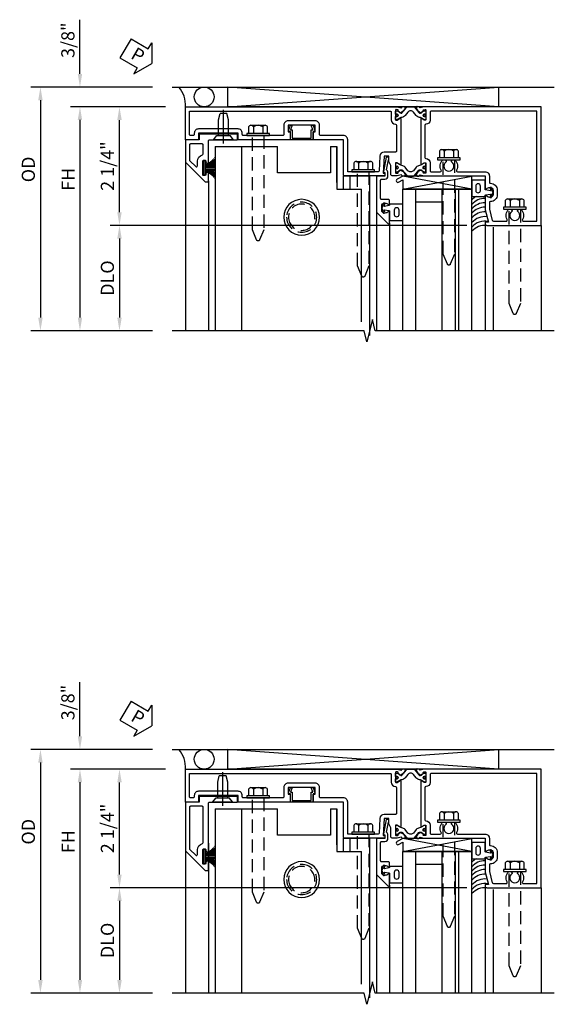
# Model space of a CAD drawing. Units: inches. Extents: x 0 to 127, y 0 to 82.
# Drawn here: x 33 to 44, y 51 to 70 of the extents above; entities that cross this region are included whole.
import ezdxf

# ---------------------------------------------------------------- set-up
doc = ezdxf.new("R2010")
doc.units = ezdxf.units.IN
doc.header["$MEASUREMENT"] = 0
for name, pattern in [('B128386$0$HIDDEN', [0.375, 0.25, -0.125]), ('B128910$0$CENTER', [2, 1.25, -0.25, 0.25, -0.25]), ('Sliding Door Edge at Head$0$b420460$0$HIDDEN', [0.375, 0.25, -0.125]), ('Sliding Door Edge at Head$0$HIDDEN', [0.375, 0.25, -0.125])]:
    doc.linetypes.add(name, pattern=pattern)
doc.layers.get('0').update_dxf_attribs({"color": 4})
for name, color, linetype in [('B128386$0$HIDDEN', 3, 'B128386$0$HIDDEN'), ('B128910$0$CENTER', 1, 'B128910$0$CENTER'), ('Shop Detail', 4, 'Continuous'), ('Shop Detail Dimensions', 2, 'Continuous'), ('Sliding Door Edge at Head$0$b420460$0$hidden', 3, 'Sliding Door Edge at Head$0$b420460$0$HIDDEN'), ('Sliding Door Edge at Head$0$hidden', 3, 'Sliding Door Edge at Head$0$HIDDEN'), ('TEXT', 3, 'Continuous')]:
    doc.layers.add(name, color=color, linetype=linetype)
doc.styles.get("Standard").update_dxf_attribs({"font": 'arial.ttf'})
doc.dimstyles.new('EXT_ON-ON', dxfattribs={"dimscale": 2, "dimtxt": 0.125, "dimasz": 0.125, "dimexe": 0.09, "dimexo": 0.1875, "dimgap": 0.05, "dimtad": 3, "dimdec": 5, "dimzin": 3, "dimdsep": 46, "dimlunit": 5, "dimtxsty": 'Standard', "dimcen": 0, "dimazin": 0, "dimtfac": 1, "dimtdec": 5, "dimtofl": 0, "dimtmove": 0, "dimatfit": 0, "dimfxl": 1, "dimfrac": 2, "dimtolj": 1, "dimtzin": 3, "dimarcsym": 0})

# ---------------------------------------------------------------- blocks, each defined once
blk = doc.blocks.new('B128386', base_point=(6.361, 12.081))
for p, q in [((6.167, 12.216), (6.167, 11.946)), ((6.197, 12.171), (6.322, 12.171)), ((6.197, 11.991), (6.322, 11.991))]:
    blk.add_line(p, q)
blk.add_lwpolyline([(6.322, 11.901), (6.197, 11.901, -0.666173), (6.197, 11.991, -0.333087), (6.197, 12.171, -0.666173), (6.197, 12.261), (6.322, 12.261)], format="xyb")
blk.add_lwpolyline([(6.322, 12.297), (6.361, 12.297), (6.361, 11.865), (6.322, 11.865)], close=True)
at = {"layer": 'B128386$0$HIDDEN'}
blk.add_lwpolyline([(6.361, 11.973), (8.149, 11.973), (8.343, 12.054, 0.668179), (8.343, 12.109), (8.149, 12.189), (6.361, 12.189)], format="xyb", dxfattribs=at)
blk = doc.blocks.new('B594035')
for points in [[(-1.25, -0.093), (-1.339, -0.093, 0.414214), (-1.359, -0.113), (-1.359, -0.801, 0.414214), (-1.339, -0.821), (-1.25, -0.821), (-1.25, -1.063, 0.414214), (-1.23, -1.083), (-0.825, -1.083), (-0.456, -0.713, 0.198912), (-0.45, -0.699), (-0.45, -0.665, 0.414214), (-0.47, -0.645), (-0.608, -0.645, 0.414214), (-0.628, -0.665), (-0.628, -0.672, 0.414214), (-0.608, -0.692), (-0.589, -0.692, -0.414214), (-0.569, -0.712), (-0.569, -0.733, -0.414214), (-0.588, -0.753), (-0.844, -0.753, -0.414214), (-0.864, -0.733), (-0.864, -0.712, -0.414214), (-0.844, -0.692), (-0.825, -0.692, 0.414214), (-0.805, -0.673), (-0.805, -0.665, 0.414214), (-0.825, -0.645), (-1.23, -0.645, -0.414214), (-1.25, -0.625)], [(-0.867, -1.003, 0.198912), (-0.853, -0.997), (-0.743, -0.887, 0.668179), (-0.757, -0.853), (-0.844, -0.853, -0.347643), (-0.961, -0.76, 0.347643), (-0.98, -0.745), (-1.15, -0.745, 0.414214), (-1.17, -0.765), (-1.17, -0.983, 0.414214), (-1.15, -1.003)]]:
    blk.add_lwpolyline(points, format="xyb", close=True)
blk = doc.blocks.new('Sliding Door Edge at Head$0$BD594156')
for p, q in [((0.812, 2.313), (0.812, 2.782)), ((0, 2.313), (0.812, 2.313)), ((0, 2.188), (0, 2.313)), ((0, 2.188), (0.5, 2.188)), ((0.5, 2.188), (0.5, 1.188)), ((0, 0), (0, 1.188)), ((0.5, 1.188), (0, 1.188))]:
    blk.add_line(p, q)
blk = doc.blocks.new('Sliding Door Edge at Head$0$BD594158')
blk.add_circle((1.644, 1.345), 0.25)
blk = doc.blocks.new('Sliding Door Edge at Head$0$b420460')
blk.add_circle((0, 0), 0.34)
at = {"layer": 'Sliding Door Edge at Head$0$b420460$0$hidden'}
blk.add_circle((0, 0), 0.286, dxfattribs=at)
blk = doc.blocks.new('Sliding Door Edge at Head')
for p, q in [((-0.52, -1), (-0.52, 2.5)), ((-0.02, -1), (-0.02, 2.5)), ((2.417, 2.59), (2.417, -0.438)), ((2.261, 2.333), (2.261, -0.188)), ((1.793, -0.313), (1.793, -1)), ((1.917, -0.188), (1.917, -0.438)), ((2.042, -0.188), (2.042, -0.438)), ((1.917, -0.438), (2.417, -0.438))]:
    blk.add_line(p, q)
at = {"linetype": 'Continuous'}
blk.add_blockref('Sliding Door Edge at Head$0$b420460', (1.124, 0.345), dxfattribs=at)
at = {"xscale": -1, "rotation": 270}
blk.add_blockref('Sliding Door Edge at Head$0$BD594156', (-0.52, -1), dxfattribs=at)
at = {"layer": 'Sliding Door Edge at Head$0$hidden'}
blk.add_blockref('Sliding Door Edge at Head$0$BD594158', (-0.52, -1), dxfattribs=at)
blk = doc.blocks.new('GT594003$0$1.3125 Inch Glass')
for p, q in [((-0.188, 4.355), (-0.188, 3.042)), ((2.5, 4.355), (-0.188, 4.355)), ((2.5, 4.105), (-0.188, 4.105)), ((2.5, 4.042), (-0.188, 4.042)), ((2.5, 3.792), (-0.188, 3.792)), ((0.062, 3.792), (0.062, 3.292)), ((2.5, 3.292), (-0.188, 3.292)), ((2.5, 3.042), (-0.188, 3.042))]:
    blk.add_line(p, q)
blk = doc.blocks.new('GT594003$0$B594031')
blk.add_lwpolyline([(1.516, -0.35, -0.414214), (1.466, -0.4), (1.378, -0.4, -0.414214), (1.328, -0.35), (1.328, -0.339, -0.199773), (1.355, -0.276, 0.669376), (1.344, -0.25), (1.278, -0.25, 0.414214), (1.258, -0.27), (1.258, -0.4, -0.414214), (1.238, -0.42), (0.891, -0.42, -0.414214), (0.871, -0.4), (0.871, -0.34, 0.414214), (0.813, -0.282), (0.745, -0.282, 0.245359), (0.698, -0.307), (0.507, -0.272), (0.507, -0.267, 0.414214), (0.502, -0.262), (0.461, -0.262, 0.408224), (0.457, -0.267), (0.457, -0.314), (0.729, -0.363), (0.749, -0.363), (0.745, -0.34), (0.813, -0.34), (0.813, -0.48, 0.414214), (0.833, -0.5), (1.5, -0.5), (1.716, -0.284, 0.668179), (1.702, -0.25), (1.5, -0.25, 0.669376), (1.49, -0.276, -0.199773), (1.516, -0.339)], format="xyb", close=True)
blk = doc.blocks.new('GT594003$0$B027010')
for p, q in [((-0.594, 0.001), (0.719, -0.249)), ((0.719, 0.001), (-0.594, -0.249))]:
    blk.add_line(p, q)
blk.add_lwpolyline([(0.719, -0.249), (-0.593, -0.249), (-0.703, -0.186, -1.000027), (-0.672, -0.133), (-0.593, -0.178), (-0.593, 0.001), (0.719, 0.001)], format="xyb", close=True)
blk = doc.blocks.new('GT594003$0$B027475-M')
for points in [[(0.138, 0.048), (0.051, 0.03, -0.554492), (0.045, 0.036), (0.057, 0.079, 1), (0.028, 0.086), (0.005, 0), (0.028, -0.086, 1), (0.057, -0.079), (0.045, -0.036, -0.554492), (0.051, -0.03), (0.138, -0.048, -0.357068), (0.15, -0.062), (0.15, -0.235), (0.4, -0.235), (0.4, 0.077), (0.15, 0.077), (0.15, 0.062, -0.357068)], [(0.239, -0.038), (0.239, -0.12, 1), (0.329, -0.12), (0.329, -0.038, 1)]]:
    blk.add_lwpolyline(points, format="xyb", close=True)
blk = doc.blocks.new('GT594003')
at = {"linetype": 'Continuous'}
for p, q in [((1.749, 1.562), (3.75, 1.562)), ((1.702, -0.25), (3.75, -0.25)), ((1.5, -0.5), (3.75, -0.5))]:
    blk.add_line(p, q, dxfattribs=at)
for centre, start in [((1.571, 1.562), 179.9722), ((1.654, 1.562), 179.9722), ((1.737, 1.562), 179.9722), ((1.826, 1.562), 178.1945), ((1.916, 1.562), 173.9679), ((2.002, 1.562), 169.8732), ((2.082, 1.562), 174.8019), ((1.487, 1.562), 211.07)]:
    blk.add_arc(centre, 0.333, start, 228.6313, dxfattribs=at)
for p, rotation in [((1.125, 1.712), 270), ((1.422, -0.4), 90)]:
    blk.add_blockref('GT594003$0$B027475-M', p, dxfattribs=dict(at, rotation=rotation))
at = {"linetype": 'Continuous', "xscale": -1, "rotation": 270}
blk.add_blockref('GT594003$0$B027010', (1.062, 0.594), dxfattribs=at)
at = {"linetype": 'Continuous'}
for name, p in [('GT594003$0$1.3125 Inch Glass', (1.25, -3.042)), ('GT594003$0$B594031', (0, 0))]:
    blk.add_blockref(name, p, dxfattribs=at)
blk = doc.blocks.new('B594101$0$B259351')
blk.add_lwpolyline([(-0.066, -0.575, -0.414214), (-0.074, -0.567), (-0.074, -0.549, -0.131652), (-0.072, -0.545), (-0.041, -0.49, 0.045374), (-0.033, -0.473, 0.314858), (-0.041, -0.446), (-0.142, -0.362, -0.223068), (-0.151, -0.343), (-0.151, -0.233, -0.223068), (-0.142, -0.214), (-0.041, -0.13, 0.314858), (-0.033, -0.102, 0.045374), (-0.041, -0.086), (-0.072, -0.031, -0.131652), (-0.074, -0.027), (-0.074, -0.008, -0.414214), (-0.066, 0), (-0.019, 0, -0.414214), (-0.011, -0.008), (-0.011, -0.017, 1.779511), (0.03, -0.017), (0.03, -0.008, -0.414214), (0.038, 0), (0.085, 0, -0.414214), (0.093, -0.008), (0.093, -0.027, -0.131652), (0.092, -0.031), (0.061, -0.086, 0.093275), (0.049, -0.121, -0.183604), (0.014, -0.182), (-0.05, -0.236, 0.469499), (-0.05, -0.34), (0.014, -0.393, -0.183604), (0.049, -0.455, 0.093275), (0.061, -0.49), (0.092, -0.545, -0.131652), (0.093, -0.549), (0.093, -0.567, -0.414214), (0.085, -0.575), (0.038, -0.575, -0.414214), (0.03, -0.567), (0.03, -0.559, 1.779511), (-0.011, -0.559), (-0.011, -0.567, -0.414214), (-0.019, -0.575)], format="xyb", close=True)
for centre, radius in [((0.01, -0.029), 0.024), ((0.01, -0.029), 0.019), ((0.01, -0.546), 0.024), ((0.01, -0.546), 0.019)]:
    blk.add_circle(centre, radius)
blk = doc.blocks.new('B594101')
for points in [[(-0.439, 3.352), (-0.454, 3.364, -0.297638), (-0.457, 3.375), (-0.438, 3.448), (-0.438, 4.605), (-0.203, 4.605, 0.669376), (-0.192, 4.631, -0.199773), (-0.219, 4.694), (-0.219, 4.705, -0.414214), (-0.169, 4.755), (-0.081, 4.755, -0.414214), (-0.031, 4.705), (-0.031, 4.694, -0.199773), (-0.058, 4.631, 0.669376), (-0.047, 4.605), (0.205, 4.605), (0.438, 4.667), (0.438, 4.605), (0.47, 4.605, 0.414214), (0.5, 4.635), (0.5, 5.667), (-1.75, 5.667), (-1.75, 3.448), (-1.73, 3.375, -0.297638), (-1.734, 3.364), (-1.749, 3.352, 0.204816), (-1.752, 3.345), (-1.755, 3.318, 0.328193), (-1.749, 3.308), (-1.728, 3.299, 0.25407), (-1.709, 3.301), (-1.673, 3.326, 0.123758), (-1.667, 3.333), (-1.637, 3.391, 0.781849), (-1.652, 3.404), (-1.669, 3.429, 0.368978), (-1.682, 3.432, -0.548686), (-1.696, 3.441), (-1.697, 3.47, -0.419335), (-1.687, 3.48), (-1.506, 3.48, -0.414214), (-1.498, 3.472), (-1.498, 3.45), (-1.526, 3.402, 1.014347), (-1.526, 3.382), (-0.661, 3.382, 1.014347), (-0.662, 3.402), (-0.689, 3.45), (-0.689, 3.472, -0.414214), (-0.681, 3.48), (-0.501, 3.48, -0.419335), (-0.491, 3.47), (-0.491, 3.441, -0.548686), (-0.506, 3.432, 0.368978), (-0.518, 3.429), (-0.536, 3.404, 0.781849), (-0.55, 3.391), (-0.52, 3.333, 0.123758), (-0.514, 3.326), (-0.479, 3.301, 0.25407), (-0.46, 3.299), (-0.439, 3.308, 0.328193), (-0.433, 3.318), (-0.435, 3.345, 0.204816)], [(-1.498, 3.56, -0.408367), (-1.418, 3.482, 0.408367), (-1.398, 3.462), (-0.789, 3.462, 0.408367), (-0.769, 3.482, -0.408367), (-0.689, 3.56), (-0.537, 3.56, 0.414214), (-0.518, 3.58), (-0.518, 3.755, 0.567084), (-0.547, 3.772, -0.338898), (-0.745, 3.804), (-0.745, 3.848), (-0.716, 3.865, -0.386545), (-0.702, 3.862, 3.127286), (-0.702, 3.973, -0.386545), (-0.716, 3.97), (-0.745, 3.987), (-0.745, 4.031, -0.338898), (-0.547, 4.063, 0.567084), (-0.518, 4.08), (-0.518, 4.605, -0.414214), (-0.438, 4.685), (-0.319, 4.685, 0.414214), (-0.299, 4.705, -0.414214), (-0.169, 4.835), (-0.081, 4.835, -0.414214), (0.049, 4.705, 0.414214), (0.069, 4.685), (0.194, 4.685), (0.405, 4.741, 0.339937), (0.42, 4.761), (0.42, 5.005, 0.567084), (0.391, 5.022, -0.338898), (0.193, 5.054), (0.193, 5.098), (0.222, 5.115, -0.386545), (0.235, 5.112, 3.127286), (0.235, 5.223, -0.386545), (0.222, 5.22), (0.193, 5.237), (0.193, 5.281, -0.338898), (0.391, 5.313, 0.567084), (0.42, 5.33), (0.42, 5.587), (-1.67, 5.587), (-1.67, 3.58, 0.414214), (-1.65, 3.56)], [(-0.439, 3.033), (-0.454, 3.021, 0.297638), (-0.457, 3.01), (-0.438, 2.937), (-0.438, 2.855, -0.414214), (-0.477, 2.815), (-0.637, 2.815), (-0.711, 2.781), (-0.812, 2.781), (-0.812, 2.687), (-0.488, 2.671), (-0.488, 2.703), (-0.438, 2.703), (-0.438, 1.937, -0.414214), (-0.458, 1.917), (-1.125, 1.917), (-1.125, 1.343), (-1.274, 1.343), (-1.274, 1.383), (-1.404, 1.383), (-1.404, 0.865), (-1.274, 0.865), (-1.274, 0.905), (-1.125, 0.905), (-1.125, -0.083), (-1.25, -0.083), (-1.25, -0.833), (-1.125, -0.833), (-1.125, -1.083), (-1.75, -1.083), (-1.75, 2.937), (-1.73, 3.01, 0.297638), (-1.734, 3.021), (-1.749, 3.033, -0.204816), (-1.752, 3.04), (-1.755, 3.067, -0.328193), (-1.749, 3.077), (-1.728, 3.086, -0.25407), (-1.709, 3.084), (-1.673, 3.059, -0.123758), (-1.667, 3.052), (-1.637, 2.994, -0.781849), (-1.652, 2.981), (-1.669, 2.956, -0.368978), (-1.682, 2.953, 0.548686), (-1.696, 2.944), (-1.697, 2.915, 0.419335), (-1.687, 2.905), (-1.506, 2.905, 0.414214), (-1.498, 2.913), (-1.498, 2.935), (-1.526, 2.983, -1.014347), (-1.526, 3.003), (-0.661, 3.003, -1.014347), (-0.662, 2.983), (-0.689, 2.935), (-0.689, 2.913, 0.414214), (-0.681, 2.905), (-0.501, 2.905, 0.419335), (-0.491, 2.915), (-0.491, 2.944, 0.548686), (-0.506, 2.953, -0.368978), (-0.518, 2.956), (-0.536, 2.981, -0.781849), (-0.55, 2.994), (-0.52, 3.052, -0.123758), (-0.514, 3.059), (-0.479, 3.084, -0.25407), (-0.46, 3.086), (-0.439, 3.077, -0.328193), (-0.433, 3.067), (-0.435, 3.04, -0.204816)], [(-0.816, 2.607), (-0.537, 2.593, -0.399823), (-0.518, 2.573), (-0.518, 1.997), (-1.125, 1.997, 0.414214), (-1.205, 1.917), (-1.205, 1.483, -0.414214), (-1.225, 1.463), (-1.404, 1.463, 0.414214), (-1.484, 1.383), (-1.484, 0.865, 0.414214), (-1.404, 0.785), (-1.225, 0.785, -0.414214), (-1.205, 0.765), (-1.205, 0.017, -0.414214), (-1.225, -0.003), (-1.25, -0.003, 0.414214), (-1.33, -0.083), (-1.33, -0.833, 0.414214), (-1.25, -0.913), (-1.225, -0.913, -0.414214), (-1.205, -0.933), (-1.205, -0.983, -0.414214), (-1.225, -1.003), (-1.67, -1.003), (-1.67, 2.805, -0.414214), (-1.65, 2.825), (-1.506, 2.825, 0.387308), (-1.418, 2.905, -0.387308), (-1.399, 2.923), (-0.913, 2.923, -0.414214), (-0.892, 2.903), (-0.892, 2.687, 0.399823)]]:
    blk.add_lwpolyline(points, format="xyb", close=True)
blk.add_blockref('B594101$0$B259351', (-1.599, 3.48))
blk.add_blockref('B594101$0$B259351', (-1.599, 3.48))
at = {"xscale": -1}
blk.add_blockref('B594101$0$B259351', (-0.588, 3.48), dxfattribs=at)
blk.add_blockref('B594101$0$B259351', (-0.588, 3.48), dxfattribs=at)
blk = doc.blocks.new('*D29')
at = {"layer": 'Shop Detail Dimensions', "color": 0, "linetype": 'Continuous', "lineweight": -2, "transparency": 16777216}
for p, q in [((32.646, 8.156), (25.874, 8.156)), ((26.054, 7.906), (26.054, 6.405)), ((26.679, 6.155), (25.874, 6.155))]:
    blk.add_line(p, q, dxfattribs=at)
at = {"layer": 'Shop Detail Dimensions', "color": 0, "linetype": 'Continuous', "transparency": 16777216}
for points in [[(26.012, 7.906), (26.096, 7.906), (26.054, 8.156)], [(26.012, 6.405), (26.096, 6.405), (26.054, 6.155)]]:
    blk.add_solid(points, dxfattribs=at)
at = {"layer": 'Shop Detail Dimensions', "color": 0, "linetype": 'Continuous', "transparency": 16777216, "insert": (25.824, 7.156), "char_height": 0.25, "attachment_point": 5, "rotation": 90}
blk.add_mtext('\\A1;DLO', dxfattribs=at)
blk = doc.blocks.new('*D71')
at = {"layer": 'Shop Detail Dimensions', "color": 0, "linetype": 'Continuous', "lineweight": -2, "transparency": 16777216}
for p, q in [((-5, 1.563), (-6.055, 1.563)), ((-5.875, -0.437), (-5.875, 1.313)), ((0.717, -0.687), (-6.055, -0.687))]:
    blk.add_line(p, q, dxfattribs=at)
at = {"layer": 'Shop Detail Dimensions', "color": 0, "linetype": 'Continuous', "transparency": 16777216}
for points in [[(-5.917, 1.313), (-5.833, 1.313), (-5.875, 1.563)], [(-5.917, -0.437), (-5.833, -0.437), (-5.875, -0.687)]]:
    blk.add_solid(points, dxfattribs=at)
at = {"layer": 'Shop Detail Dimensions', "color": 0, "linetype": 'Continuous', "transparency": 16777216, "insert": (-6.104, 0.438), "char_height": 0.25, "attachment_point": 5, "rotation": 90}
blk.add_mtext('\\A1;2 1/4"', dxfattribs=at)
blk = doc.blocks.new('PERIMETER SEAL')
at = {"linetype": 'Continuous'}
for p, q in [((-0.25, 0.375), (7, 0.375)), ((0.803, 0), (0.803, 0.375)), ((5.947, 0), (0.803, 0.375)), ((0.803, 0), (5.947, 0.375)), ((5.947, 0), (5.947, 0.375)), ((5.947, 0), (0.803, 0))]:
    blk.add_line(p, q, dxfattribs=at)
blk.add_circle((0.357, 0.188), 0.188, dxfattribs=at)
blk.add_arc((-0.516, 0.036), 0.517, 355.9761, 40.8937, dxfattribs=at)
blk = doc.blocks.new('*D30')
at = {"layer": 'Shop Detail Dimensions', "color": 0, "linetype": 'Continuous', "lineweight": -2, "transparency": 16777216}
for p, q in [((26.929, 10.406), (25.124, 10.406)), ((25.304, 10.156), (25.304, 6.405)), ((26.679, 6.155), (25.124, 6.155))]:
    blk.add_line(p, q, dxfattribs=at)
at = {"layer": 'Shop Detail Dimensions', "color": 0, "linetype": 'Continuous', "transparency": 16777216}
for points in [[(25.262, 10.156), (25.346, 10.156), (25.304, 10.406)], [(25.262, 6.405), (25.346, 6.405), (25.304, 6.155)]]:
    blk.add_solid(points, dxfattribs=at)
at = {"layer": 'Shop Detail Dimensions', "color": 0, "linetype": 'Continuous', "transparency": 16777216, "insert": (25.079, 9.03), "char_height": 0.25, "attachment_point": 5, "rotation": 90}
blk.add_mtext('\\A1;FH', dxfattribs=at)
blk = doc.blocks.new('*D31')
at = {"layer": 'Shop Detail Dimensions', "color": 0, "linetype": 'Continuous', "lineweight": -2, "transparency": 16777216}
for p, q in [((26.679, 10.781), (24.374, 10.781)), ((24.554, 10.531), (24.554, 6.405)), ((26.679, 6.155), (24.374, 6.155))]:
    blk.add_line(p, q, dxfattribs=at)
at = {"layer": 'Shop Detail Dimensions', "color": 0, "linetype": 'Continuous', "transparency": 16777216}
for points in [[(24.512, 10.531), (24.596, 10.531), (24.554, 10.781)], [(24.512, 6.405), (24.596, 6.405), (24.554, 6.155)]]:
    blk.add_solid(points, dxfattribs=at)
at = {"layer": 'Shop Detail Dimensions', "color": 0, "linetype": 'Continuous', "transparency": 16777216, "insert": (24.324, 9.218), "char_height": 0.25, "attachment_point": 5, "rotation": 90}
blk.add_mtext('\\A1;OD', dxfattribs=at)
blk = doc.blocks.new('*D72')
at = {"layer": 'Shop Detail Dimensions', "color": 0, "linetype": 'Continuous', "lineweight": -2, "transparency": 16777216}
for p, q in [((-6.625, 2.188), (-6.625, 3.217)), ((-5.25, 1.938), (-6.805, 1.938)), ((-5, 1.563), (-6.805, 1.563)), ((-6.625, 1.313), (-6.625, 1.063))]:
    blk.add_line(p, q, dxfattribs=at)
at = {"layer": 'Shop Detail Dimensions', "color": 0, "linetype": 'Continuous', "transparency": 16777216}
for points in [[(-6.667, 2.188), (-6.583, 2.188), (-6.625, 1.938)], [(-6.667, 1.313), (-6.583, 1.313), (-6.625, 1.563)]]:
    blk.add_solid(points, dxfattribs=at)
at = {"layer": 'Shop Detail Dimensions', "color": 0, "linetype": 'Continuous', "transparency": 16777216, "insert": (-6.854, 2.827), "char_height": 0.25, "attachment_point": 5, "rotation": 90}
blk.add_mtext('\\A1;3/8"', dxfattribs=at)
blk = doc.blocks.new('B128910', base_point=(0, 0))
for p, q in [((0, 0.192), (0.081, 0.124)), ((0, -0.192), (0, 0.192)), ((0.081, 0.124), (0.081, -0.124)), ((0.081, 0.095), (0.375, 0.095)), ((0.375, 0.095), (0.5, 0.065)), ((0.5, -0.065), (0.5, 0.065)), ((0, -0.192), (0.081, -0.124)), ((0.081, -0.095), (0.375, -0.095)), ((0.375, -0.095), (0.5, -0.065))]:
    blk.add_line(p, q)
at = {"layer": 'B128910$0$CENTER'}
blk.add_line((-0.07, 0), (0.57, 0), dxfattribs=at)
blk = doc.blocks.new('B594411')
blk.add_lwpolyline([(-0.233, 0.154, -0.508123), (-0.248, 0.175), (-0.215, 0.279), (-0.181, 0.279), (-0.211, 0.186), (-0.183, 0.186), (-0.183, 0.037, 0.414214), (-0.178, 0.032), (0.178, 0.032, 0.414214), (0.183, 0.037), (0.183, 0.186), (0.211, 0.186), (0.181, 0.279), (0.215, 0.279), (0.248, 0.175, -0.508123), (0.233, 0.154), (0.215, 0.154), (0.215, 0.005, -0.414214), (0.21, 0), (-0.21, 0, -0.414214), (-0.215, 0.005), (-0.215, 0.154)], format="xyb", close=True)
blk = doc.blocks.new('PSEAL1')
at = {"layer": 'TEXT', "color": 7}
for p, q in [((-0.575, 0.21), (-0.196, 0.21)), ((-0.575, 0.21), (-0.575, -0.21)), ((-0.196, 0.21), (-0.196, 0.338)), ((-0.196, 0.338), (0, 0)), ((-0.196, -0.338), (0, 0)), ((-0.575, -0.21), (-0.196, -0.21)), ((-0.196, -0.21), (-0.196, -0.338))]:
    blk.add_line(p, q, dxfattribs=at)
at = {"layer": 'TEXT', "color": 3}
blk.add_text('P', height=0.25, dxfattribs=at).set_placement((-0.413, -0.116))
blk = doc.blocks.new('B127098M')
blk.add_hatch(color=256).paths.add_polyline_path([(-0.135, 0.046), (-0.135, 0.017), (0.136, 0.017), (0.136, 0.046)])
for p, q in [((-0.052, 0.046), (-0.168, 0.232)), ((-0.048, 0.046), (-0.149, 0.232)), ((-0.043, 0.046), (-0.13, 0.232)), ((-0.036, 0.046), (-0.112, 0.232)), ((-0.03, 0.046), (-0.096, 0.232)), ((-0.027, 0.046), (-0.077, 0.232)), ((-0.023, 0.046), (-0.056, 0.232)), ((-0.016, 0.046), (-0.037, 0.232)), ((-0.011, 0.046), (-0.021, 0.232)), ((0.011, 0.046), (0.017, 0.232)), ((0.016, 0.046), (0.032, 0.232)), ((0.023, 0.046), (0.051, 0.232)), ((0.027, 0.046), (0.072, 0.232)), ((0.031, 0.046), (0.091, 0.232)), ((0.036, 0.046), (0.107, 0.232)), ((0.043, 0.046), (0.125, 0.232)), ((0.048, 0.046), (0.143, 0.232)), ((0.052, 0.046), (0.161, 0.232)), ((-0.135, 0.046), (0.136, 0.046)), ((-0.135, 0.046), (-0.135, 0.017)), ((-0.135, 0.017), (0.136, 0.017)), ((0.136, 0.046), (0.136, 0.017))]:
    blk.add_line(p, q)
at = {"const_width": 0.01}
for points in [[(-0.203, 0.229, -0.095298), (-0.052, 0.046)], [(0.203, 0.229, 0.095298), (0.052, 0.046)]]:
    blk.add_lwpolyline(points, format="xyb", dxfattribs=at)
blk.add_lwpolyline([(0, 0.046), (0, 0.232)], dxfattribs=at)
blk = doc.blocks.new('*D153')
at = {"layer": 'Shop Detail Dimensions', "color": 0, "linetype": 'Continuous', "lineweight": -2, "transparency": 16777216}
for p, q in [((32.646, 8.156), (25.874, 8.156)), ((26.054, 7.906), (26.054, 6.405)), ((26.679, 6.155), (25.874, 6.155))]:
    blk.add_line(p, q, dxfattribs=at)
at = {"layer": 'Shop Detail Dimensions', "color": 0, "linetype": 'Continuous', "transparency": 16777216}
for points in [[(26.012, 7.906), (26.096, 7.906), (26.054, 8.156)], [(26.012, 6.405), (26.096, 6.405), (26.054, 6.155)]]:
    blk.add_solid(points, dxfattribs=at)
at = {"layer": 'Shop Detail Dimensions', "color": 0, "linetype": 'Continuous', "transparency": 16777216, "insert": (25.824, 7.156), "char_height": 0.25, "attachment_point": 5, "rotation": 90}
blk.add_mtext('\\A1;DLO', dxfattribs=at)
blk = doc.blocks.new('*D167')
at = {"layer": 'Shop Detail Dimensions', "color": 0, "linetype": 'Continuous', "lineweight": -2, "transparency": 16777216}
for p, q in [((-5, 1.563), (-6.055, 1.563)), ((-5.875, -0.437), (-5.875, 1.313)), ((0.717, -0.687), (-6.055, -0.687))]:
    blk.add_line(p, q, dxfattribs=at)
at = {"layer": 'Shop Detail Dimensions', "color": 0, "linetype": 'Continuous', "transparency": 16777216}
for points in [[(-5.917, 1.313), (-5.833, 1.313), (-5.875, 1.563)], [(-5.917, -0.437), (-5.833, -0.437), (-5.875, -0.687)]]:
    blk.add_solid(points, dxfattribs=at)
at = {"layer": 'Shop Detail Dimensions', "color": 0, "linetype": 'Continuous', "transparency": 16777216, "insert": (-6.104, 0.438), "char_height": 0.25, "attachment_point": 5, "rotation": 90}
blk.add_mtext('\\A1;2 1/4"', dxfattribs=at)
blk = doc.blocks.new('*D154')
at = {"layer": 'Shop Detail Dimensions', "color": 0, "linetype": 'Continuous', "lineweight": -2, "transparency": 16777216}
for p, q in [((26.929, 10.406), (25.124, 10.406)), ((25.304, 10.156), (25.304, 6.405)), ((26.679, 6.155), (25.124, 6.155))]:
    blk.add_line(p, q, dxfattribs=at)
at = {"layer": 'Shop Detail Dimensions', "color": 0, "linetype": 'Continuous', "transparency": 16777216}
for points in [[(25.262, 10.156), (25.346, 10.156), (25.304, 10.406)], [(25.262, 6.405), (25.346, 6.405), (25.304, 6.155)]]:
    blk.add_solid(points, dxfattribs=at)
at = {"layer": 'Shop Detail Dimensions', "color": 0, "linetype": 'Continuous', "transparency": 16777216, "insert": (25.079, 9.03), "char_height": 0.25, "attachment_point": 5, "rotation": 90}
blk.add_mtext('\\A1;FH', dxfattribs=at)
blk = doc.blocks.new('*D155')
at = {"layer": 'Shop Detail Dimensions', "color": 0, "linetype": 'Continuous', "lineweight": -2, "transparency": 16777216}
for p, q in [((26.679, 10.781), (24.374, 10.781)), ((24.554, 10.531), (24.554, 6.405)), ((26.679, 6.155), (24.374, 6.155))]:
    blk.add_line(p, q, dxfattribs=at)
at = {"layer": 'Shop Detail Dimensions', "color": 0, "linetype": 'Continuous', "transparency": 16777216}
for points in [[(24.512, 10.531), (24.596, 10.531), (24.554, 10.781)], [(24.512, 6.405), (24.596, 6.405), (24.554, 6.155)]]:
    blk.add_solid(points, dxfattribs=at)
at = {"layer": 'Shop Detail Dimensions', "color": 0, "linetype": 'Continuous', "transparency": 16777216, "insert": (24.324, 9.218), "char_height": 0.25, "attachment_point": 5, "rotation": 90}
blk.add_mtext('\\A1;OD', dxfattribs=at)
blk = doc.blocks.new('*D166')
at = {"layer": 'Shop Detail Dimensions', "color": 0, "linetype": 'Continuous', "lineweight": -2, "transparency": 16777216}
for p, q in [((-6.625, 2.188), (-6.625, 3.217)), ((-5.25, 1.938), (-6.805, 1.938)), ((-5, 1.563), (-6.805, 1.563)), ((-6.625, 1.313), (-6.625, 1.063))]:
    blk.add_line(p, q, dxfattribs=at)
at = {"layer": 'Shop Detail Dimensions', "color": 0, "linetype": 'Continuous', "transparency": 16777216}
for points in [[(-6.667, 2.188), (-6.583, 2.188), (-6.625, 1.938)], [(-6.667, 1.313), (-6.583, 1.313), (-6.625, 1.563)]]:
    blk.add_solid(points, dxfattribs=at)
at = {"layer": 'Shop Detail Dimensions', "color": 0, "linetype": 'Continuous', "transparency": 16777216, "insert": (-6.854, 2.827), "char_height": 0.25, "attachment_point": 5, "rotation": 90}
blk.add_mtext('\\A1;3/8"', dxfattribs=at)
blk = doc.blocks.new('B594036')
for points in [[(-1.25, -0.384, -1), (-1.25, -0.364), (-1.25, -0.093), (-1.339, -0.093, 0.414214), (-1.359, -0.113), (-1.359, -0.801, 0.414214), (-1.339, -0.821), (-1.25, -0.821), (-1.25, -1.063, 0.414214), (-1.23, -1.083), (-0.325, -1.083), (0.044, -0.713, 0.198912), (0.05, -0.699), (0.05, -0.665, 0.414214), (0.03, -0.645), (-0.108, -0.645, 0.414214), (-0.128, -0.665), (-0.128, -0.672, 0.414214), (-0.108, -0.692), (-0.089, -0.692, -0.414214), (-0.069, -0.712), (-0.069, -0.733, -0.414214), (-0.088, -0.753), (-0.344, -0.753, -0.414214), (-0.364, -0.733), (-0.364, -0.712, -0.414214), (-0.344, -0.692), (-0.325, -0.692, 0.414214), (-0.305, -0.673), (-0.305, -0.665, 0.414214), (-0.325, -0.645), (-1.23, -0.645, -0.414214), (-1.25, -0.625)], [(-1.25, -0.384, -1), (-1.25, -0.364), (-1.25, -0.093), (-1.339, -0.093, 0.414214), (-1.359, -0.113), (-1.359, -0.801, 0.414214), (-1.339, -0.821), (-1.25, -0.821), (-1.25, -1.063, 0.414214), (-1.23, -1.083), (-0.325, -1.083), (0.044, -0.713, 0.198912), (0.05, -0.699), (0.05, -0.665, 0.414214), (0.03, -0.645), (-0.108, -0.645, 0.414214), (-0.128, -0.665), (-0.128, -0.672, 0.414214), (-0.108, -0.692), (-0.089, -0.692, -0.414214), (-0.069, -0.712), (-0.069, -0.733, -0.414214), (-0.088, -0.753), (-0.344, -0.753, -0.414214), (-0.364, -0.733), (-0.364, -0.712, -0.414214), (-0.344, -0.692), (-0.325, -0.692, 0.414214), (-0.305, -0.673), (-0.305, -0.665, 0.414214), (-0.325, -0.645), (-1.23, -0.645, -0.414214), (-1.25, -0.625)], [(-1.17, -0.983, 0.414214), (-1.15, -1.003), (-0.367, -1.003, 0.198912), (-0.353, -0.997), (-0.243, -0.887, 0.668179), (-0.257, -0.853), (-0.344, -0.853, -0.347643), (-0.461, -0.76, 0.347643), (-0.48, -0.745), (-1.15, -0.745, 0.414214), (-1.17, -0.765)]]:
    blk.add_lwpolyline(points, format="xyb", close=True)
blk = doc.blocks.new('S594FH06')
at = {"layer": 'Shop Detail', "linetype": 'Continuous'}
for p, q in [((-4.625, 0.513529), (-4.625, -2.687087)), ((-4.1875, 0.158529), (-4.1875, -2.687087)), ((-1, -0.436767), (-1, -2.686767)), ((-0.75, -0.638482), (-0.75, -2.686767)), ((1.212409, -0.720122), (1.212409, -2.686767)), ((2.125, -0.686767), (2.125, -2.686767))]:
    blk.add_line(p, q, dxfattribs=at)
blk.add_lwpolyline([(2.375, -2.686767), (-1.020799, -2.686767), (-1.07372, -2.474514), (-1.17964, -2.899339), (-1.232561, -2.687087), (-4.875, -2.687087)], dxfattribs=at)
at = {"linetype": 'Continuous'}
for name, p, rotation in [('B594101', (-3.5425, -0.186767), 270), ('B128910', (-3.901281, 0.938233), 90), ('B594035', (-3.5425, -0.311767), 270), ('B127098M', (-4.295, 0.404515), 270), ('GT594003', (-0.499999, 1.063233), 270)]:
    blk.add_blockref(name, p, dxfattribs=dict(at, rotation=rotation))
at = {"linetype": 'Continuous', "xscale": -1}
for name, p, rotation in [('B128386', (-3.245, 1.018233), 90), ('Sliding Door Edge at Head', (-3.5425, -0.186767), 180), ('B128386', (0.375002, 0.558233), 90), ('B128386', (-1.25, 0.330733), 90), ('B128386', (1.625, -0.379267), 90)]:
    blk.add_blockref(name, p, dxfattribs=dict(at, rotation=rotation))
at = {"linetype": 'Continuous'}
blk.add_blockref('B594411', (-2.418147, 0.938233), dxfattribs=at)
at = {"layer": 'Shop Detail', "linetype": 'Continuous'}
blk.add_blockref('PERIMETER SEAL', (-4.625, 1.563233), dxfattribs=at)
at = {"layer": 'TEXT', "rotation": 329.8089531950636}
blk.add_blockref('PSEAL1', (-5.264291, 2.385746), dxfattribs=at)
at = {"layer": 'Shop Detail Dimensions', "linetype": 'Continuous'}
for base, p1, p2, picture, middle in [((-6.625, 1.938234), (-4.625, 1.563233), (-4.875, 1.938234), '*D72', (-6.854349, 2.827457)), ((-5.875, 1.563233), (1.0925, -0.686767), (-4.625, 1.563233), '*D71', (-6.104263, 0.438233))]:
    dim = blk.add_linear_dim(base=base, p1=p1, p2=p2, angle=90, dimstyle='EXT_ON-ON', override={"dimpost": '"'}, dxfattribs=at)
    dim.commit()
    dim.dimension.update_dxf_attribs({"geometry": picture, "text_midpoint": middle})
for base, p1, text, picture, middle in [((-7.375, -2.687087), (-4.875, 1.938234), 'OD', '*D31', (-7.375, 0.375414)), ((-6.625, -2.687087), (-4.625, 1.563233), 'FH', '*D30', (-6.625, 0.187913))]:
    dim = blk.add_linear_dim(base=base, p1=p1, p2=(-4.875, -2.687087), angle=90, text=text, dimstyle='EXT_ON-ON', override={"dimpost": '"'}, dxfattribs=at)
    dim.commit()
    dim.dimension.update_dxf_attribs({"geometry": picture, "text_midpoint": middle, "dimtype": 128, "insert": (-31.928836, -8.842584)})
dim = blk.add_linear_dim(base=(-5.875, -2.687087), p1=(1.0925, -0.686767), p2=(-4.875, -2.687087), angle=90, text='DLO', dimstyle='EXT_ON-ON', override={"dimpost": '"'}, dxfattribs=at)
dim.commit()
dim.dimension.update_dxf_attribs({"geometry": '*D29', "text_midpoint": (-6.104349, -1.686927), "insert": (-31.928836, -8.842584)})
blk = doc.blocks.new('S594FH15')
at = {"layer": 'Shop Detail', "linetype": 'Continuous'}
for p, q in [((-4.625, 0.513529), (-4.625, -2.687087)), ((-4.1875, 0.158529), (-4.1875, -2.687087)), ((-1, -0.436767), (-1, -2.686767)), ((-0.75, -0.638482), (-0.75, -2.686767)), ((1.212409, -0.720122), (1.212409, -2.686767)), ((2.125, -0.686767), (2.125, -2.686767))]:
    blk.add_line(p, q, dxfattribs=at)
blk.add_lwpolyline([(2.375, -2.686767), (-1.020799, -2.686767), (-1.07372, -2.474514), (-1.17964, -2.899339), (-1.232561, -2.687087), (-4.875, -2.687087)], dxfattribs=at)
at = {"linetype": 'Continuous'}
for name, p, rotation in [('B594101', (-3.5425, -0.186767), 270), ('B128910', (-3.916311, 0.938233), 90), ('GT594003', (-0.499999, 1.063233), 270), ('B127098M', (-4.295, -0.095485), 270)]:
    blk.add_blockref(name, p, dxfattribs=dict(at, rotation=rotation))
at = {"linetype": 'Continuous', "xscale": -1}
for name, p, rotation in [('B128386', (-3.245, 1.018233), 90), ('Sliding Door Edge at Head', (-3.5425, -0.186767), 180), ('B128386', (0.375002, 0.558233), 90), ('B128386', (-1.25, 0.330733), 90), ('B128386', (1.625, -0.379267), 90)]:
    blk.add_blockref(name, p, dxfattribs=dict(at, rotation=rotation))
at = {"linetype": 'Continuous'}
blk.add_blockref('B594411', (-2.418147, 0.938233), dxfattribs=at)
at = {"rotation": 270}
blk.add_blockref('B594036', (-3.5425, -0.311767), dxfattribs=at)
at = {"layer": 'Shop Detail', "linetype": 'Continuous'}
blk.add_blockref('PERIMETER SEAL', (-4.625, 1.563233), dxfattribs=at)
at = {"layer": 'TEXT', "rotation": 329.8089531950636}
blk.add_blockref('PSEAL1', (-5.264291, 2.385746), dxfattribs=at)
at = {"layer": 'Shop Detail Dimensions', "linetype": 'Continuous'}
for base, p1, p2, picture, middle in [((-6.625, 1.938234), (-4.625, 1.563233), (-4.875, 1.938234), '*D166', (-6.854349, 2.827457)), ((-5.875, 1.563233), (1.0925, -0.686767), (-4.625, 1.563233), '*D167', (-6.104263, 0.438233))]:
    dim = blk.add_linear_dim(base=base, p1=p1, p2=p2, angle=90, dimstyle='EXT_ON-ON', override={"dimpost": '"'}, dxfattribs=at)
    dim.commit()
    dim.dimension.update_dxf_attribs({"geometry": picture, "text_midpoint": middle})
for base, p1, text, picture, middle in [((-7.375, -2.687087), (-4.875, 1.938234), 'OD', '*D155', (-7.375, 0.375414)), ((-6.625, -2.687087), (-4.625, 1.563233), 'FH', '*D154', (-6.625, 0.187913))]:
    dim = blk.add_linear_dim(base=base, p1=p1, p2=(-4.875, -2.687087), angle=90, text=text, dimstyle='EXT_ON-ON', override={"dimpost": '"'}, dxfattribs=at)
    dim.commit()
    dim.dimension.update_dxf_attribs({"geometry": picture, "text_midpoint": middle, "dimtype": 128, "insert": (-31.928836, -8.842584)})
dim = blk.add_linear_dim(base=(-5.875, -2.687087), p1=(1.0925, -0.686767), p2=(-4.875, -2.687087), angle=90, text='DLO', dimstyle='EXT_ON-ON', override={"dimpost": '"'}, dxfattribs=at)
dim.commit()
dim.dimension.update_dxf_attribs({"geometry": '*D153', "text_midpoint": (-6.104349, -1.686927), "insert": (-31.928836, -8.842584)})

msp = doc.modelspace()

# ---------------------------------------------------------------- block references
for name, p in [('S594FH06', (41.23953, 66.57263)), ('S594FH15', (41.23953, 54.003848))]:
    msp.add_blockref(name, p)

doc.saveas('drawing.dxf')
